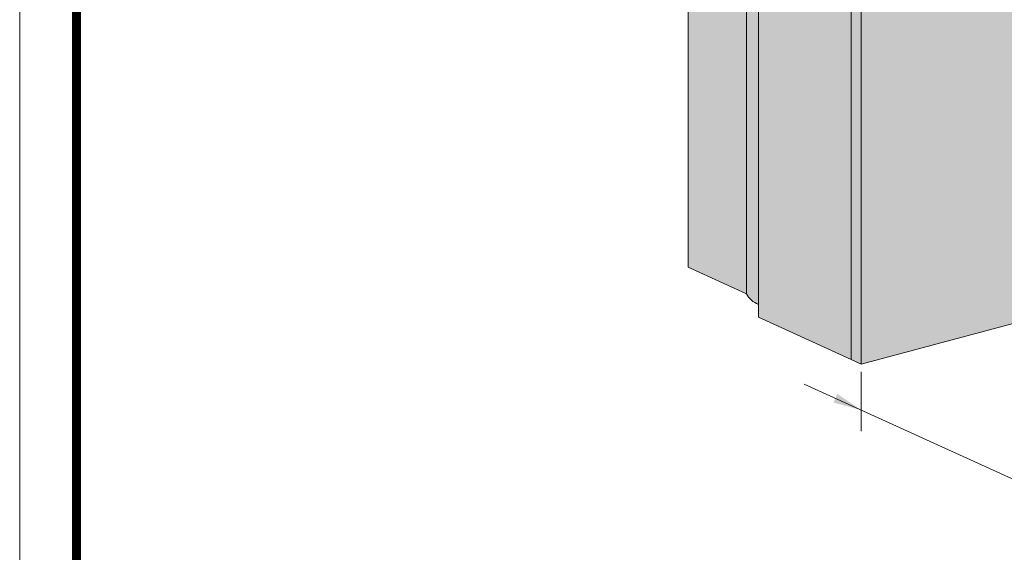
# Model space of a CAD drawing. Units: inches. Extents: x 16.5 to 112.2, y 64 to 132.1.
# Drawn here: x 42.8 to 44.9, y 66.6 to 67.8 of the extents above; entities that cross this region are included whole.
import ezdxf

# ---------------------------------------------------------------- set-up
doc = ezdxf.new("R2010")
doc.units = ezdxf.units.IN
doc.header["$MEASUREMENT"] = 0
doc.layers.get('0').update_dxf_attribs({"linetype": 'CONTINUOUS', "lineweight": 5, "plot": 0})
doc.layers.add('3- Titleblock', color=7, linetype='CONTINUOUS')
for name, color, linetype, lineweight in [('ADHESIVE', 253, 'CONTINUOUS', 5), ('INSULATION', 40, 'CONTINUOUS', 5), ('TEXT - DRAWING', 7, 'CONTINUOUS', 5)]:
    doc.layers.add(name, color=color, linetype=linetype, lineweight=lineweight)
doc.layers.add('FINISH1', color=7, linetype='CONTINUOUS', lineweight=5, true_color=0xe2cc98)
doc.layers.add('SUBSTRATE', color=7, linetype='CONTINUOUS', lineweight=5, true_color=0xffff9e)

# ---------------------------------------------------------------- blocks, each defined once
blk = doc.blocks.new('new block')
blk.add_lwpolyline([(7.616308437497366, 0.1001659960051917), (-0.1300636704774121, 0.1001659960051917), (-0.1300636704774121, -10.45019960037402), (7.616308437497366, -10.45019960037402)], close=True)

msp = doc.modelspace()

# ---------------------------------------------------------------- hatches: boundary and pattern name
at = {"layer": 'ADHESIVE'}
h = msp.add_hatch(color=256, dxfattribs=at)
h.dxf.hatch_style = 1
edge = h.paths.add_edge_path()
edge.add_ellipse((44.41680806946775, 71.4254385335627), major_axis=(-0.0409458884399504, 0.01865995672076653), ratio=0.8157311563518084, start_angle=45.30043254843025, end_angle=200.2888522338593)
edge.add_line((44.46049163443195, 71.41951815328662), (44.46049163443195, 71.41965489831131))
edge.add_ellipse((44.41680806946775, 71.4254385335627), major_axis=(-0.0409458884399504, 0.01865995672076653), ratio=0.8157311563518084, start_angle=200.4960726942248, end_angle=225.300432547943)
edge.add_line((44.45642849153671, 71.43605479365976), (44.3771876473989, 71.41482227346532))
edge = h.paths.add_edge_path()
edge.add_ellipse((44.85864182994885, 71.54382753287229), major_axis=(-0.0409458884399504, 0.01865995672076653), ratio=0.8157311563518084, start_angle=45.30043254843025, end_angle=200.2888522338593)
edge.add_line((44.90232539491308, 71.53790715259626), (44.90232539491308, 71.53804389762095))
edge.add_ellipse((44.85864182994885, 71.54382753287229), major_axis=(-0.0409458884399504, 0.01865995672076653), ratio=0.8157311563518084, start_angle=200.4960726942248, end_angle=225.300432547943)
edge.add_line((44.89826225201784, 71.55444379296941), (44.81902140788003, 71.53321127277496))
edge = h.paths.add_edge_path()
edge.add_ellipse((45.30047559042998, 71.66221653218196), major_axis=(-0.0409458884399504, 0.01865995672076653), ratio=0.8157311563518084, start_angle=45.30043254843025, end_angle=200.2888522338593)
edge.add_line((45.34415915539418, 71.65629615190596), (45.34415915539418, 71.65643289693065))
edge.add_ellipse((45.30047559042998, 71.66221653218196), major_axis=(-0.0409458884399504, 0.01865995672076653), ratio=0.8157311563518084, start_angle=200.4960726942248, end_angle=225.300432547943)
edge.add_line((45.34009601249895, 71.67283279227911), (45.26085516836113, 71.65160027208466))
edge = h.paths.add_edge_path()
edge.add_ellipse((45.74230935091109, 71.78060553149172), major_axis=(-0.0409458884399504, 0.01865995672076653), ratio=0.8157311563518084, start_angle=45.30043254843025, end_angle=200.2888522338593)
edge.add_line((45.78599291587531, 71.77468515121566), (45.78599291587531, 71.77482189624035))
edge.add_ellipse((45.74230935091109, 71.78060553149172), major_axis=(-0.0409458884399504, 0.01865995672076653), ratio=0.8157311563518084, start_angle=200.4960726942248, end_angle=225.300432547943)
edge.add_line((45.78192977298008, 71.79122179158878), (45.70268892884226, 71.76998927139434))
edge = h.paths.add_edge_path()
edge.add_ellipse((46.18414311139219, 71.89899453080142), major_axis=(-0.0409458884399504, 0.01865995672076653), ratio=0.8157311563518084, start_angle=45.30043254843025, end_angle=200.2888522338593)
edge.add_line((46.22782667635641, 71.8930741505254), (46.22782667635641, 71.89321089555008))
edge.add_ellipse((46.18414311139219, 71.89899453080142), major_axis=(-0.0409458884399504, 0.01865995672076653), ratio=0.8157311563518084, start_angle=200.4960726942248, end_angle=225.300432547943)
edge.add_line((46.22376353346118, 71.90961079089854), (46.14452268932337, 71.8883782707041))
edge = h.paths.add_edge_path()
edge.add_ellipse((46.62597687187332, 72.01738353011112), major_axis=(-0.0409458884399504, 0.01865995672076653), ratio=0.8157311563518084, start_angle=45.30043254843025, end_angle=200.2888522338593)
edge.add_line((46.66966043683752, 72.01146314983504), (46.66966043683752, 72.01159989485973))
edge.add_ellipse((46.62597687187332, 72.01738353011112), major_axis=(-0.0409458884399504, 0.01865995672076653), ratio=0.8157311563518084, start_angle=200.4960726942248, end_angle=225.300432547943)
edge.add_line((46.66559729394228, 72.02799979020818), (46.58635644980448, 72.00676727001374))
edge = h.paths.add_edge_path()
edge.add_ellipse((47.14705147649221, 72.15700504961521), major_axis=(-0.0409458884399504, 0.01865995672076653), ratio=0.8157311563518084, start_angle=45.30043254843025, end_angle=200.2888522338593)
edge.add_line((47.19073504145641, 72.15108466933916), (47.19073504145641, 72.15122141436385))
edge.add_ellipse((47.14705147649221, 72.15700504961521), major_axis=(-0.0409458884399504, 0.01865995672076653), ratio=0.8157311563518084, start_angle=200.4960726942248, end_angle=225.300432547943)
edge.add_line((47.18667189856117, 72.16762130971222), (47.10743105442336, 72.14638878951777))
h.paths.add_polyline_path([(44.81902140787997, 71.26374136518098), (44.90232539491308, 71.28606260123277), (44.90232539491308, 71.53790715259623), (44.90228304340889, 71.53631528598865), (44.90216274022998, 71.53473683771156), (44.9019647002612, 71.53317462717985), (44.90168927724031, 71.53163144480465), (44.90133696312625, 71.53011004700906), (44.90090838722045, 71.52861315130474), (44.90040431504258, 71.52714343143788), (44.89982564696336, 71.52570351261332), (44.89917341659628, 71.52429596680548), (44.8984487889513, 71.52292330816422), (44.897653058354, 71.52158798852423), (44.89678764613362, 71.5202923930255), (44.89585409808427, 71.51903883585291), (44.89485408170395, 71.51782955610281), (44.8937893832159, 71.51666671378354), (44.89266190437823, 71.515552385957), (44.8914736590869, 71.51448856302892), (44.89022676977848, 71.51347714519349), (44.88892346363929, 71.51251993903915), (44.88756606862694, 71.51161865432192), (44.88615700931229, 71.51077490091103), (44.88469880254866, 71.50999018591392), (44.88319405297625, 71.50926591098374), (44.8816454483698, 71.50860336981606), (44.88005575483754, 71.50800374583798), (44.87842781188061, 71.50746811009427), (44.87676452732097, 71.50699741933425), (44.87506887210759, 71.50659251430298), (44.87334387500962, 71.50625411823941), (44.87159261720663, 71.50598283558452), (44.86981822678484, 71.50577915090182), (44.86802387314978, 71.50564342801167), (44.8662127613652, 71.50557590934145), (44.8643881264282, 71.50557671549262), (44.86255322749071, 71.50564584502527), (44.86071134203834, 71.50578317446059), (44.85886576003583, 71.50598845850158), (44.85701977805076, 71.50626133047115), (44.85517669336505, 71.50660130296697), (44.85333979808564, 71.50700776873225), (44.85151237326386, 71.50748000174019), (44.849697683035, 71.50801715849107), (44.84789896878789, 71.50861827951871), (44.84611944337524, 71.50928229110434), (44.84436228537464, 71.51000800719436), (44.84263063341126, 71.5107941315191), (44.84092758055147, 71.51163925990798), (44.83925616877809, 71.51254188279768), (44.83761938355687, 71.51350038792856), (44.83602014850379, 71.5145130632246), (44.83446132016292, 71.51557809985115), (44.83294568290418, 71.51669359544616), (44.83147594394975, 71.51785755751808), (44.83005472853856, 71.51906790700482), (44.82868457523711, 71.52032248198734), (44.82736793140504, 71.5216190415513), (44.82610714882367, 71.52295526978978), (44.82490447949533, 71.52432877993985), (44.82376207162076, 71.52573711864588), (44.82268196576217, 71.52717777034172), (44.8216660911981, 71.52864816174392), (44.82071626247762, 71.53014566644813), (44.8198341761792, 71.5316676096204), (44.81902140788003, 71.5332112727749)])
h.paths.add_polyline_path([(45.26085516836108, 71.3821303644907), (45.34415915539418, 71.4044516005425), (45.34415915539421, 71.6562961519059), (45.34411680389002, 71.65470428529832), (45.34399650071111, 71.65312583702124), (45.34379846074231, 71.65156362648952), (45.34352303772141, 71.65002044411432), (45.34317072360739, 71.64849904631873), (45.34274214770156, 71.64700215061441), (45.34223807552368, 71.64553243074755), (45.34165940744447, 71.64409251192299), (45.34100717707739, 71.64268496611516), (45.3402825494324, 71.6413123074739), (45.3394868188351, 71.6399769878339), (45.33862140661472, 71.63868139233517), (45.3376878585654, 71.63742783516258), (45.33668784218509, 71.63621855541248), (45.33562314369703, 71.63505571309321), (45.33449566485936, 71.63394138526667), (45.333307419568, 71.63287756233859), (45.33206053025961, 71.63186614450316), (45.33075722412042, 71.63090893834882), (45.32939982910807, 71.6300076536316), (45.32799076979342, 71.6291639002207), (45.32653256302979, 71.6283791852236), (45.32502781345738, 71.62765491029342), (45.3234792088509, 71.62699236912573), (45.32188951531867, 71.62639274514765), (45.32026157236174, 71.62585710940394), (45.3185982878021, 71.62538641864393), (45.31690263258869, 71.62498151361265), (45.31517763549076, 71.62464311754908), (45.31342637768776, 71.62437183489419), (45.31165198726595, 71.62416815021149), (45.30985763363088, 71.62403242732134), (45.30804652184634, 71.62396490865112), (45.3062218869093, 71.6239657148023), (45.30438698797184, 71.62403484433494), (45.30254510251945, 71.62417217377026), (45.30069952051696, 71.62437745781125), (45.29885353853186, 71.62465032978082), (45.29701045384618, 71.62499030227664), (45.29517355856674, 71.62539676804192), (45.29334613374496, 71.62586900104986), (45.29153144351611, 71.62640615780074), (45.28973272926902, 71.62700727882839), (45.28795320385638, 71.62767129041401), (45.28619604585577, 71.62839700650403), (45.28446439389239, 71.62918313082878), (45.2827613410326, 71.63002825921765), (45.2810899292592, 71.63093088210735), (45.279453144038, 71.63188938723823), (45.27785390898492, 71.63290206253427), (45.27629508064405, 71.63396709916083), (45.27477944338528, 71.63508259475583), (45.27330970443086, 71.63624655682776), (45.27188848901966, 71.6374569063145), (45.27051833571824, 71.63871148129701), (45.26920169188614, 71.64000804086098), (45.26794090930477, 71.64134426909945), (45.26673823997643, 71.64271777924952), (45.26559583210189, 71.64412611795555), (45.26451572624327, 71.6455667696514), (45.2634998516792, 71.64703716105359), (45.26255002295875, 71.64853466575781), (45.2616679366603, 71.65005660893007), (45.26085516836116, 71.65160027208458)])
h.paths.add_polyline_path([(45.70268892884221, 71.50051936380044), (45.78599291587531, 71.52284059985223), (45.78599291587528, 71.77468515121566), (45.78595056437112, 71.77309328460808), (45.78583026119222, 71.771514836331), (45.78563222122341, 71.76995262579928), (45.78535679820251, 71.76840944342408), (45.78500448408846, 71.76688804562849), (45.78457590818266, 71.76539114992417), (45.78407183600478, 71.76392143005731), (45.7834931679256, 71.76248151123275), (45.78284093755849, 71.76107396542491), (45.7821163099135, 71.75970130678365), (45.78132057931623, 71.75836598714366), (45.78045516709582, 71.75707039164493), (45.77952161904651, 71.75581683447234), (45.77852160266616, 71.75460755472224), (45.77745690417814, 71.75344471240297), (45.77632942534046, 71.75233038457642), (45.7751411800491, 71.75126656164835), (45.77389429074071, 71.75025514381292), (45.77259098460152, 71.74929793765858), (45.77123358958917, 71.74839665294135), (45.76982453027449, 71.74755289953046), (45.76836632351086, 71.74676818453335), (45.76686157393848, 71.74604390960317), (45.765312969332, 71.74538136843549), (45.76372327579975, 71.74478174445741), (45.76209533284282, 71.7442461087137), (45.76043204828321, 71.74377541795369), (45.7587363930698, 71.74337051292241), (45.75701139597186, 71.74303211685884), (45.75526013816886, 71.74276083420395), (45.75348574774705, 71.74255714952125), (45.75169139411199, 71.7424214266311), (45.74988028232741, 71.74235390796088), (45.7480556473904, 71.74235471411205), (45.74622074845294, 71.7424238436447), (45.74437886300058, 71.74256117308002), (45.74253328099806, 71.74276645712101), (45.74068729901296, 71.74303932909058), (45.73884421432729, 71.7433793015864), (45.73700731904785, 71.74378576735168), (45.73517989422606, 71.74425800035962), (45.73336520399721, 71.7447951571105), (45.73156648975012, 71.74539627813814), (45.72978696433745, 71.74606028972377), (45.72802980633688, 71.74678600581379), (45.7262981543735, 71.74757213013854), (45.72459510151367, 71.74841725852741), (45.7229236897403, 71.74931988141711), (45.7212869045191, 71.75027838654799), (45.719687669466, 71.75129106184403), (45.71812884112515, 71.75235609847059), (45.71661320386642, 71.75347159406559), (45.71514346491196, 71.75463555613752), (45.71372224950079, 71.75584590562426), (45.71235209619931, 71.75710048060677), (45.71103545236724, 71.75839704017073), (45.70977466978587, 71.7597332684092), (45.70857200045754, 71.76110677855928), (45.707429592583, 71.76251511726531), (45.70634948672438, 71.76395576896115), (45.7053336121603, 71.76542616036335), (45.70438378343985, 71.76692366506757), (45.70350169714141, 71.76844560823983), (45.70268892884226, 71.76998927139434)])
h.paths.add_polyline_path([(46.14452268932331, 71.61890836311011), (46.22782667635641, 71.64122959916193), (46.22782667635641, 71.89307415052536), (46.22778432485222, 71.89148228391778), (46.22766402167332, 71.8899038356407), (46.22746598170451, 71.88834162510898), (46.22719055868362, 71.88679844273378), (46.22683824456959, 71.88527704493819), (46.22640966866376, 71.88378014923387), (46.22590559648589, 71.88231042936701), (46.22532692840667, 71.88087051054245), (46.22467469803959, 71.87946296473461), (46.22395007039461, 71.87809030609336), (46.2231543397973, 71.87675498645336), (46.22228892757693, 71.87545939095463), (46.22135537952761, 71.87420583378204), (46.22035536314729, 71.87299655403194), (46.21929066465924, 71.87183371171267), (46.21816318582157, 71.87071938388613), (46.21697494053021, 71.86965556095805), (46.21572805122182, 71.86864414312262), (46.21442474508262, 71.86768693696828), (46.21306735007028, 71.86678565225105), (46.21165829075562, 71.86594189884016), (46.21020008399199, 71.86515718384305), (46.20869533441959, 71.86443290891287), (46.2071467298131, 71.86377036774519), (46.20555703628088, 71.86317074376711), (46.20392909332395, 71.8626351080234), (46.20226580876431, 71.86216441726339), (46.2005701535509, 71.86175951223211), (46.19884515645296, 71.86142111616854), (46.19709389864997, 71.86114983351365), (46.19531950822815, 71.86094614883095), (46.19352515459309, 71.8608104259408), (46.19171404280854, 71.86074290727058), (46.1898894078715, 71.86074371342175), (46.18805450893404, 71.8608128429544), (46.18621262348165, 71.86095017238972), (46.18436704147916, 71.86115545643071), (46.18252105949406, 71.86142832840028), (46.18067797480839, 71.8617683008961), (46.17884107952895, 71.86217476666138), (46.17701365470717, 71.86264699966932), (46.17519896447831, 71.8631841564202), (46.17340025023123, 71.86378527744785), (46.17162072481858, 71.86444928903347), (46.16986356681798, 71.86517500512349), (46.1681319148546, 71.86596112944824), (46.1664288619948, 71.86680625783711), (46.1647574502214, 71.86770888072681), (46.16312066500021, 71.86866738585769), (46.16152142994713, 71.86968006115373), (46.15996260160625, 71.87074509778029), (46.15844696434749, 71.87186059337529), (46.15697722539306, 71.87302455544722), (46.15555600998186, 71.87423490493396), (46.15418585668044, 71.87548947991647), (46.15286921284834, 71.87678603948044), (46.15160843026698, 71.87812226771891), (46.15040576093864, 71.87949577786898), (46.1492633530641, 71.88090411657501), (46.14818324720548, 71.88234476827085), (46.14716737264141, 71.88381515967305), (46.14621754392095, 71.88531266437727), (46.14533545762251, 71.88683460754953), (46.14452268932337, 71.88837827070404)])
h.paths.add_polyline_path([(46.58635644980444, 71.7372973624199), (46.66966043683752, 71.75961859847166), (46.66966043683755, 72.01146314983507), (46.66961808533335, 72.00987128322748), (46.66949778215445, 72.0082928349504), (46.66929974218564, 72.00673062441868), (46.66902431916475, 72.00518744204348), (46.66867200505072, 72.0036660442479), (46.66824342914489, 72.00216914854357), (46.66773935696702, 72.00069942867671), (46.6671606888878, 71.99925950985215), (46.66650845852072, 71.99785196404432), (46.66578383087574, 71.99647930540306), (46.66498810027844, 71.99514398576306), (46.66412268805806, 71.99384839026433), (46.66318914000874, 71.99259483309174), (46.66218912362842, 71.99138555334164), (46.66112442514037, 71.99022271102237), (46.6599969463027, 71.98910838319583), (46.65880870101134, 71.98804456026775), (46.65756181170295, 71.98703314243232), (46.65625850556376, 71.98607593627798), (46.65490111055141, 71.98517465156075), (46.65349205123675, 71.98433089814986), (46.65203384447312, 71.98354618315275), (46.65052909490072, 71.98282190822258), (46.64898049029424, 71.98215936705489), (46.64739079676201, 71.98155974307682), (46.64576285380508, 71.9810241073331), (46.64409956924544, 71.98055341657309), (46.64240391403203, 71.98014851154181), (46.64067891693409, 71.97981011547824), (46.6389276591311, 71.97953883282335), (46.63715326870928, 71.97933514814065), (46.63535891507422, 71.9791994252505), (46.63354780328967, 71.97913190658028), (46.63172316835264, 71.97913271273146), (46.62988826941518, 71.9792018422641), (46.62804638396278, 71.97933917169942), (46.62620080196029, 71.97954445574041), (46.6243548199752, 71.97981732770998), (46.62251173528952, 71.9801573002058), (46.62067484001008, 71.98056376597108), (46.6188474151883, 71.98103599897902), (46.61703272495944, 71.9815731557299), (46.61523401071236, 71.98217427675755), (46.61345448529971, 71.98283828834317), (46.61169732729911, 71.98356400443319), (46.60996567533573, 71.98435012875794), (46.60826262247593, 71.98519525714681), (46.60659121070253, 71.98609788003651), (46.60495442548134, 71.98705638516739), (46.60335519042826, 71.98806906046343), (46.60179636208738, 71.98913409708999), (46.60028072482862, 71.99024959268499), (46.5988109858742, 71.99141355475692), (46.597389770463, 71.99262390424366), (46.59601961716157, 71.99387847922617), (46.59470297332948, 71.99517503879014), (46.59344219074811, 71.99651126702861), (46.59223952141977, 71.99788477717868), (46.59109711354523, 71.99929311588471), (46.59001700768661, 72.00073376758056), (46.58900113312254, 72.00220415898275), (46.58805130440209, 72.00370166368697), (46.58716921810364, 72.00522360685923), (46.5863564498045, 72.00676727001374)])
h.paths.add_polyline_path([(47.1074310544233, 71.87691888192384), (47.19073504145641, 71.89924011797567), (47.19073504145643, 72.15108466933916), (47.19069268995224, 72.14949280273157), (47.19057238677334, 72.14791435445449), (47.19037434680453, 72.14635214392277), (47.19009892378364, 72.14480896154757), (47.18974660966961, 72.14328756375198), (47.18931803376378, 72.14179066804766), (47.18881396158591, 72.1403209481808), (47.18823529350669, 72.13888102935624), (47.18758306313961, 72.1374734835484), (47.18685843549463, 72.13610082490715), (47.18606270489732, 72.13476550526715), (47.18519729267695, 72.13346990976842), (47.18426374462763, 72.13221635259583), (47.18326372824731, 72.13100707284573), (47.18219902975926, 72.12984423052646), (47.18107155092159, 72.12872990269992), (47.17988330563023, 72.12766607977184), (47.17863641632184, 72.12665466193641), (47.17733311018264, 72.12569745578207), (47.1759757151703, 72.12479617106484), (47.17456665585564, 72.12395241765395), (47.17310844909201, 72.12316770265684), (47.17160369951961, 72.12244342772667), (47.17005509491312, 72.12178088655898), (47.1684654013809, 72.1211812625809), (47.16683745842397, 72.12064562683719), (47.16517417386433, 72.12017493607718), (47.16347851865092, 72.1197700310459), (47.16175352155298, 72.11943163498233), (47.16000226374999, 72.11916035232744), (47.15822787332817, 72.11895666764474), (47.15643351969311, 72.11882094475459), (47.15462240790856, 72.11875342608437), (47.15279777297152, 72.11875423223555), (47.15096287403406, 72.1188233617682), (47.14912098858167, 72.11896069120351), (47.14727540657918, 72.1191659752445), (47.14542942459408, 72.11943884721407), (47.14358633990841, 72.1197788197099), (47.14174944462897, 72.12018528547517), (47.13992201980719, 72.12065751848311), (47.13810732957833, 72.121194675234), (47.13630861533125, 72.12179579626164), (47.1345290899186, 72.12245980784726), (47.132771931918, 72.12318552393728), (47.13104027995462, 72.12397164826203), (47.12933722709482, 72.1248167766509), (47.12766581532142, 72.1257193995406), (47.12602903010023, 72.12667790467148), (47.12442979504715, 72.12769057996752), (47.12287096670627, 72.12875561659408), (47.12135532944751, 72.12987111218908), (47.11988559049308, 72.131035074261), (47.11846437508189, 72.13224542374775), (47.11709422178046, 72.13349999873026), (47.11577757794836, 72.13479655829423), (47.114516795367, 72.1361327865327), (47.11331412603866, 72.13750629668277), (47.11217171816412, 72.1389146353888), (47.1110916123055, 72.14035528708465), (47.11007573774143, 72.14182567848684), (47.10912590902097, 72.14332318319106), (47.10824382272253, 72.14484512636332), (47.10743105442339, 72.14638878951783)])
h.paths.add_polyline_path([(44.40417522135908, 67.17972693608964), (44.40417522135914, 68.99266384039583), (44.46049163443195, 68.96699919198656), (44.46049163443195, 69.28583321387188), (44.40417522135908, 69.31149786228119), (44.40417522135908, 71.15258366451954), (44.46049163443195, 71.16767360192304), (44.46049163443195, 71.41951815328665), (44.46044928292778, 71.41792628667906), (44.46032897974888, 71.41634783840198), (44.46013093978007, 71.41478562787026), (44.45985551675918, 71.41324244549506), (44.45950320264512, 71.41172104769947), (44.45907462673932, 71.41022415199515), (44.45857055456145, 71.40875443212829), (44.45799188648226, 71.40731451330373), (44.45733965611515, 71.4059069674959), (44.45661502847017, 71.40453430885464), (44.45581929787289, 71.40319898921464), (44.45495388565249, 71.40190339371591), (44.45402033760317, 71.40064983654332), (44.45302032122282, 71.39944055679322), (44.4519556227348, 71.39827771447395), (44.45082814389713, 71.3971633866474), (44.44963989860577, 71.39609956371933), (44.44839300929738, 71.3950881458839), (44.44708970315818, 71.39413093972956), (44.44573230814584, 71.39322965501233), (44.44432324883115, 71.39238590160144), (44.44286504206752, 71.39160118660433), (44.44136029249515, 71.39087691167416), (44.43981168788866, 71.39021437050647), (44.43822199435641, 71.3896147465284), (44.43659405139948, 71.38907911078468), (44.43493076683987, 71.38860842002467), (44.43323511162646, 71.38820351499339), (44.43151011452852, 71.38786511892982), (44.42975885672553, 71.38759383627493), (44.42798446630371, 71.38739015159223), (44.42619011266865, 71.38725442870208), (44.42437900088407, 71.38718691003186), (44.42255436594706, 71.38718771618304), (44.4207194670096, 71.38725684571568), (44.41887758155724, 71.387394175151), (44.41703199955472, 71.38759945919199), (44.41518601756962, 71.38787233116156), (44.41334293288395, 71.38821230365738), (44.41150603760451, 71.38861876942266), (44.40967861278273, 71.3890910024306), (44.40786392255387, 71.38962815918148), (44.40606520830679, 71.39022928020913), (44.40428568289411, 71.39089329179475), (44.40252852489354, 71.39161900788477), (44.40079687293016, 71.39240513220952), (44.39909382007033, 71.39325026059839), (44.39742240829696, 71.39415288348809), (44.39578562307577, 71.39511138861897), (44.39418638802266, 71.39612406391501), (44.39262755968181, 71.39718910054157), (44.39111192242308, 71.39830459613657), (44.38964218346862, 71.3994685582085), (44.38822096805745, 71.40067890769524), (44.38685081475597, 71.40193348267775), (44.3855341709239, 71.40323004224172), (44.38427338834254, 71.40456627048019), (44.3830707190142, 71.40593978063026), (44.38192831113966, 71.40734811933629), (44.38084820528104, 71.40878877103214), (44.37983233071697, 71.41025916243433), (44.37888250199651, 71.41175666713855), (44.37800041569807, 71.41327861031081), (44.37718764739893, 71.41482227346532), (44.3771876473989, 69.24943874961863), (44.402571466241, 69.23787077590868), (44.40414979443779, 69.23625778490376), (44.40569333560353, 69.23454859647254), (44.40720009823445, 69.23274541583984), (44.40866813827944, 69.23085056950043), (44.41009556164784, 69.22886650221727), (44.4114805266525, 69.2267957738708), (44.41282124638857, 69.224641056147), (44.41411599103543, 69.22240512910355), (44.41536309009152, 69.22009087757087), (44.41656093452681, 69.21770128743648), (44.41770797886232, 69.21523944179174), (44.41880274316208, 69.21270851695243), (44.41984381494126, 69.21011177836223), (44.42082985099142, 69.20745257637728), (44.42175957911149, 69.20473434194668), (44.42263179975032, 69.20196058218343), (44.42344538755344, 69.19913487584313), (44.42419929281564, 69.19626086869789), (44.42489254283541, 69.19334226884362), (44.42552424316963, 69.19038284190785), (44.42609357878732, 69.18738640619492), (44.42659981512185, 69.18435682775828), (44.4270422990183, 69.18129801541346), (44.42742045957624, 69.17821391569217), (44.42773380888644, 69.17510850775312), (44.42798194265998, 69.17198579824972), (44.42816454075054, 69.16884981615362), (44.42828136756677, 69.16570460756517), (44.42833227237674, 69.16255423048688), (44.42831718950214, 69.1594027495895), (44.42823613840312, 69.15625423096878), (44.42808922365333, 69.15311273689852), (44.42787663480462, 69.14998232058846), (44.42759864614294, 69.14686702095673), (44.42725561633401, 69.14377085741685), (44.4268479879608, 69.14069782469227), (44.42637628695269, 69.13765188766402), (44.4258411219063, 69.13463697625238), (44.42524318330121, 69.1316569803497), (44.42458324260781, 69.12871574479695), (44.42386215129343, 69.12581706442873), (44.42308083972242, 69.12296467917204), (44.42224031595637, 69.12016226922356), (44.42134166445408, 69.11741345030245), (44.42038604467106, 69.11472176898212), (44.41937468956479, 69.11209069811696), (44.41830890400283, 69.10952363235953), (44.41719006308071, 69.1070238837836), (44.4160196103463, 69.1045946776081), (44.41479905593769, 69.10223914803623), (44.41352997463622, 69.09996033421479), (44.41221400383176, 69.09776117630744), (44.41085284141312, 69.09564451170604), (44.40944824357575, 69.0936130713693), (44.40800202255627, 69.09166947629643), (44.40651604429399, 69.08981623414678), (44.40499222602401, 69.08805573600648), (44.4034325338034, 69.0863902533003), (44.40183897997372, 69.08482193486358), (44.40021362056618, 69.08335280416753), (44.39855855264739, 69.08198475671011), (44.39687591161578, 69.08071955757066), (44.39516786844257, 69.07955883912982), (44.39343662687548, 69.07850409896776), (44.39168442059253, 69.07755669792826), (44.38991351032078, 69.07671785836462), (44.38812618091913, 69.075988662562), (44.38632473843208, 69.0753700513421), (44.38451150711046, 69.0748628228472), (44.3826888264179, 69.07446763151276), (44.38085904800909, 69.07418498722146), (44.37902453269461, 69.07401525464576), (44.3771876473989, 69.0739586527776), (44.37718764739893, 67.20360948843324), (44.37800154911292, 67.20206377532067), (44.37888495224968, 67.20053984397141), (44.3798362746582, 67.1990404237051), (44.38085381254595, 67.19756819994264), (44.38193574353019, 67.19612580939676), (44.383080129902, 67.19471583534971), (44.38428492209644, 67.19334080302669), (44.38554796236352, 67.19200317507318), (44.38686698863242, 67.19070534714447), (44.38823963856296, 67.18944964361512), (44.38966345377645, 67.18823831341597), (44.39113588425857, 67.18707352600649), (44.39265429292635, 67.18595736748925), (44.39421596035112, 67.18489183687382), (44.39581808962905, 67.18387884249654), (44.39745781139013, 67.18292019860282), (44.39913218893724, 67.18201762209779), (44.40083822350579, 67.18117272947141), (44.4025728596342, 67.18038703390344)])
at = {"layer": 'FINISH1'}
h = msp.add_hatch(dxfattribs=at)
h.set_pattern_fill('AR-SAND', scale=0.06, style=0)
h.set_pattern_definition([(37.50000000000001, (61.67618837836886, -21.53297169946397), (-0.003779601486576489, 0.1156094261407895), [0, -0.0912, 0, -0.102, 0, -0.0975]), (7.499999999999999, (61.67618837836886, -21.53297169946397), (0.1061866023160636, 0.1693287639137844), [0, -0.04919999999999999, 0, -0.08220000000000001, 0, -0.0315]), (327.5, (61.60238837836889, -21.53297169946397), (0.1868485117050897, 0.0003395432122178965), [0, -0.03, 0, -0.108, 0, -0.141]), (317.5, (61.60238837836889, -21.53297169946397), (0.1803675962743376, 0.05266053389605496), [0, -0.015, 0, -0.07079999999999999, 0, -0.081])])
h.paths.add_polyline_path([(47.64438739273987, 71.05394146173043), (47.62222126224091, 71.06404306293001), (44.60777969857511, 70.256325880315), (44.60777969857534, 67.0587909262453), (44.62994582907515, 67.04868932504542), (47.64438739273677, 67.85640650765971)])
at = {"layer": 'INSULATION'}
h = msp.add_hatch(dxfattribs=at)
h.set_pattern_fill('HONEY', color=256, scale=0.375, style=0)
h.set_pattern_definition([(0, (7.332930048388675, -60.05177054794487), (0.0703125, 0.04059494080239556), [0.046875, -0.09375]), (120, (7.332930048388675, -60.05177054794487), (-0.07031249999999997, 0.04059494080239557), [0.04687499999999993, -0.09374999999999986]), (59.99999999999999, (7.332930048388675, -60.05177054794487), (1.561251128379126e-17, 0.08118988160479113), [-0.09375, 0.046875])])
h.paths.add_polyline_path([(47.62222126223793, 71.86751373522102), (47.41861678502147, 71.96030084713371), (44.40417522135908, 71.15258366451954), (44.60777969857511, 71.05979655260685)])
h.paths.add_polyline_path([(44.60777969857526, 68.8998767284832), (44.40417522135914, 68.99266384039583), (44.40417522135908, 67.15157803815777), (44.60777969857534, 67.05879092624492)])
h.paths.add_polyline_path([(44.40418916364177, 69.31149150847128), (44.6077796985752, 69.21871075036857), (44.60777969857511, 71.05979655260685), (44.40417522135908, 71.15258366451954)])
h.paths.add_polyline_path([(44.40417522135914, 69.0871603988503), (44.40436988197186, 69.08737515455701), (44.40417522135914, 69.08717082993937)])
at = {"layer": 'SUBSTRATE'}
h = msp.add_hatch(color=256, dxfattribs=at)
h.paths.add_polyline_path([(47.37376997328357, 72.47889675436372), (44.39498078946903, 71.68073259813823), (44.29241012273906, 71.71459995330713), (44.37718764739861, 67.20360948843384), (44.37718764739887, 71.67596494008973)])
h.paths.add_polyline_path([(44.39498078946903, 71.68073259813823), (47.37376997328357, 72.47889675436372), (47.24565799996896, 72.53728024458869), (44.24907567408411, 71.7343484303151), (44.29241012273889, 71.71459995330702)])
h.paths.add_polyline_path([(44.25582970110179, 69.13311049093187), (44.25650053842543, 69.13327155858005), (44.25717007345952, 69.1334478524272), (44.25737379311042, 69.13350624069787), (44.25539782217993, 69.13301678320855)], flags=17)
h.paths.add_polyline_path([(44.24907567408422, 69.30782223984352), (44.27445949292655, 69.29625426613339), (44.27504532233945, 69.29567090725521), (44.27562659679342, 69.29507429045), (44.27620321433227, 69.294464520366), (44.27677507382057, 69.29384170395215), (44.27734207495863, 69.29320595044686), (44.27790411829534, 69.29255737135836), (44.27846110525121, 69.29189608044635), (44.27901293813272, 69.29122219369637), (44.27955952015111, 69.29053582930882), (44.28010075543708, 69.28983710766468), (44.28063654906347, 69.28912615131986), (44.28116680705165, 69.28840308496999), (44.28169143639909, 69.28766803543797), (44.28221034508653, 69.28692113165022), (44.28272344209842, 69.28616250460985), (44.28323063744287, 69.28539228737773), (44.28373184215855, 69.28461061504225), (44.2842269683359, 69.28381762470954), (44.28471592913218, 69.28301345546356), (44.28519863878682, 69.28219824835548), (44.28567501263319, 69.28137214636763), (44.28614496711901, 69.28053529439259), (44.2866084198148, 69.27968783921128), (44.28706528943476, 69.27882992946726), (44.28751549584479, 69.27796171562895), (44.28795896008, 69.27708334997862), (44.28839560436106, 69.2761949865806), (44.28882535209985, 69.27529678124844), (44.28924812792363, 69.27438889151927), (44.28966385767632, 69.27347147663738), (44.29007246844233, 69.27254469751253), (44.29047388855278, 69.27160871669727), (44.29086804760033, 69.27066369835799), (44.29125487645067, 69.2697098082493), (44.29163430725714, 69.26874721367625), (44.29200627346893, 69.26777608347192), (44.29237070984357, 69.2667965879748), (44.2927275524618, 69.26580889897849), (44.29307673873407, 69.26481318972313), (44.29341820741632, 69.26380963484519), (44.29375189861432, 69.2627984103697), (44.29407775380122, 69.26177969366103), (44.29439571582358, 69.26075366339435), (44.29470572891253, 69.25972049953205), (44.29500773869191, 69.25868038328804), (44.29530169219146, 69.25763349709106), (44.29558753785284, 69.25658002456416), (44.29586522554018, 69.25552015047913), (44.29613470654888, 69.25445406072996), (44.29639593361128, 69.25338194231216), (44.29664886091152, 69.25230398326403), (44.2968934440857, 69.25122037265774), (44.29712964023531, 69.2501313005512), (44.29735740793353, 69.24903695796647), (44.29757670723001, 69.24793753684179), (44.29778749966076, 69.24683323001463), (44.29798974825368, 69.24572423117519), (44.29818341753545, 69.24461073483576), (44.29836847353761, 69.24349293629953), (44.29854488380175, 69.24237103162213), (44.29871261738609, 69.24124521758151), (44.2988716448717, 69.24011569163619), (44.29902193836492, 69.2389826519078), (44.29916347150566, 69.2378462971239), (44.29929621946934, 69.23670682659102), (44.29942015897251, 69.23556444017436), (44.29953526827686, 69.23441933823699), (44.29964152719262, 69.23327172163042), (44.29973891708261, 69.23212179163795), (44.29982742086474, 69.23096974995352), (44.29990702301632, 69.22981579863955), (44.29997770957522, 69.22866014009338), (44.30003946814321, 69.22750297701342), (44.30009228788839, 69.22634451236064), (44.30013615954621, 69.2251849493255), (44.30017107542182, 69.22402449128947), (44.30019702939123, 69.22286334179009), (44.30021401690209, 69.22170170449053), (44.30022203497492, 69.22053978313463), (44.30022108220342, 69.21937778151917), (44.30021115875468, 69.2182159034549), (44.30019226636921, 69.21705435272727), (44.30016440836067, 69.21589333307111), (44.30012758961522, 69.21473304812218), (44.3000818165907, 69.21357370138875), (44.30002709731554, 69.21241549621513), (44.29996344138715, 69.21125863574585), (44.29989085997056, 69.21010332288915), (44.29980936579634, 69.20894976028251), (44.29971897315815, 69.20779815025412), (44.29961969791026, 69.20664869479157), (44.29951155746525, 69.20550159550399), (44.29939457079061, 69.20435705358963), (44.29926875840496, 69.20321526979399), (44.29913414237555, 69.20207644438082), (44.29899074631345, 69.20094077709714), (44.29883859536932, 69.19980846713096), (44.29867771623015, 69.1986797130871), (44.29850813711312, 69.19755471294172), (44.29832988776187, 69.1964336640165), (44.29814299944047, 69.19531676293772), (44.29794750492835, 69.19420420560536), (44.29774343851417, 69.19309618715553), (44.29753083599067, 69.19199290193217), (44.29730973464723, 69.19089454344609), (44.29708017326354, 69.18980130434147), (44.29684219210435, 69.18871337637103), (44.29659583291004, 69.18763095035064), (44.29634113889136, 69.18655421613488), (44.29607815472005, 69.18548336257606), (44.29580692652269, 69.18441857749843), (44.29552750187116, 69.18336004765962), (44.29523992977605, 69.18230795872338), (44.29494426067507, 69.18126249521737), (44.2946405464283, 69.18022384051514), (44.29432884030518, 69.17919217678948), (44.29400919697804, 69.17816768499125), (44.29368167251047, 69.17715054481036), (44.29334632434905, 69.17614093464948), (44.29300321131254, 69.1751390315905), (44.29265239358142, 69.17414501136216), (44.29229393268719, 69.17315904831037), (44.29192789150252, 69.1721813153697), (44.29155433422935, 69.17121198402941), (44.29117332638791, 69.17025122430573), (44.29078493480569, 69.16929920471378), (44.29038922760404, 69.16835609222989), (44.28998627418946, 69.16742205227618), (44.28957614523682, 69.16649724867511), (44.28915891268164, 69.1655818436353), (44.28873464970499, 69.16467599771488), (44.28830343071962, 69.1637798697927), (44.28786533136093, 69.16289361704972), (44.28742042846841, 69.16201739492755), (44.2869688000759, 69.16115135711152), (44.28651052539837, 69.16029565550392), (44.28604568481347, 69.15945044018693), (44.28557435985383, 69.15861585941104), (44.28509663318647, 69.15779205955633), (44.28461258860298, 69.15697918511407), (44.2841223110027, 69.15617737865782), (44.28362588637822, 69.1553867808222), (44.28312340180022, 69.15460753027409), (44.28261494540141, 69.15383976368906), (44.28210060636488, 69.15308361573469), (44.28158047490047, 69.15233921902961), (44.28105464224021, 69.15160670414289), (44.28052320060965, 69.15088619955108), (44.2799862432224, 69.15017783162781), (44.27944386425963, 69.14948172462047), (44.27889615885118, 69.14879800062022), (44.27834322306177, 69.14812677955001), (44.27778515387507, 69.14746817913922), (44.27722204917293, 69.14682231490383), (44.27665400772207, 69.14618930012537), (44.27608112915323, 69.14556924583101), (44.27550351394817, 69.14496226077591), (44.27492126341767, 69.14436845142319), (44.27433447968497, 69.14378792192406), (44.27374326567045, 69.14322077410046), (44.27314772507043, 69.14266710742834), (44.27254796233913, 69.14212701901661), (44.27194408267368, 69.14160060359706), (44.27133619198923, 69.14108795349867), (44.27072439690966, 69.140589158637), (44.27010880474089, 69.14010430650129), (44.26948952345373, 69.13963348213144), (44.2688666616686, 69.139176768107), (44.26824032863246, 69.13873424453422), (44.26761063420059, 69.13830598902996), (44.26697768882016, 69.13789207670888), (44.26634160350392, 69.13749258016699), (44.26570248982242, 69.13710756947629), (44.26506045986997, 69.13673711216549), (44.26441562625871, 69.1363812732121), (44.26376810208646, 69.13604011502701), (44.26311800092753, 69.13571369744818), (44.26246543680816, 69.13540207772917), (44.26181052418286, 69.13510531052466), (44.26115337792208, 69.13482344788773), (44.26049411328643, 69.1345565392553), (44.25983284590552, 69.13430463144246), (44.25916969176555, 69.13406776863226), (44.25850476717994, 69.13384599236929), (44.25783818877386, 69.1336393415531), (44.25717007345963, 69.133447852427), (44.2565005384256, 69.1332715585803), (44.25582970110173, 69.13311049093167), (44.25515767915277, 69.13296467773327), (44.25448459044662, 69.13283414455958), (44.25381055304027, 69.13271891430554), (44.25313568515918, 69.13261900718192), (44.25246010516716, 69.1325344407118), (44.25178393156335, 69.1324652297283), (44.2511072829428, 69.13241138637034), (44.25043027798677, 69.13237292008182), (44.24975303543877, 69.13234983760964), (44.24907567408422, 69.13234214300238), (44.24907567408422, 67.2619929786585), (44.37718764739861, 67.20360948843384), (44.29241012273906, 71.71459995330696), (44.24907567408422, 71.73434843031504)])

# ---------------------------------------------------------------- linework, layer by layer
at = {"layer": '3- Titleblock', "lineweight": 0, "const_width": 0.02}
msp.add_lwpolyline([(42.90248439081751, 74.42326616120909), (50.39885649879233, 74.42326616120909), (50.39885649879233, 64.12290056482988), (42.90248439081751, 64.12290056482988)], close=True, dxfattribs=at)
at = {"layer": 'ADHESIVE', "color": 7}
msp.add_line((44.37718764739887, 69.0739586527776), (44.37718764739887, 67.2036094884334), dxfattribs=at)
msp.add_ellipse((44.41680806946775, 67.21422574853064), major_axis=(-0.0409458884399504, 0.01865995672076653), ratio=0.8157311563518082, start_param=0.7906417005473801, end_param=1.6333319074544, dxfattribs=at)
at = {"layer": 'FINISH1', "color": 7}
for p, q in [((44.60777969857537, 68.89987672848314), (44.60777969857619, 67.05879092624491)), ((44.60777969857619, 67.05879092624491), (44.62994582907515, 67.04868932504542))]:
    msp.add_line(p, q, dxfattribs=at)
msp.add_lwpolyline([(44.62994582907413, 70.24622427911552), (44.62994582907413, 70.24622427911552), (47.64438739273987, 71.05394146173043), (47.64438739273683, 67.856406507627), (44.62994582907515, 67.04868932504542), (44.62994582907413, 70.24622427911552)], dxfattribs=at)
at = {"layer": 'INSULATION', "color": 7}
msp.add_lwpolyline([(44.60777969857534, 67.05879092624492), (44.40417522135908, 67.15157803815777), (44.40417522135914, 69.08716669356915)], dxfattribs=at)
at = {"layer": 'SUBSTRATE', "color": 7}
msp.add_line((44.24907567408422, 67.26199297865833), (44.37718764739861, 67.20360948843351), dxfattribs=at)
msp.add_lwpolyline([(44.24907567408422, 69.1323421430024), (44.24907567408422, 67.2619929786585), (44.37718764739861, 67.20360948843368), (44.37718764739861, 71.67596494009041), (44.49527619970297, 71.70760667231556), (47.37376997328357, 72.47889675436443), (47.24565799996796, 72.53728024458911), (44.24907567408422, 71.73434843031521), (44.24907567408422, 69.30782223984352)], dxfattribs=at)
at = {"layer": 'TEXT - DRAWING'}
for p, q in [((44.62994582907515, 67.0312523144388), (44.62994582907515, 66.90099564763212)), ((45.11709403251768, 66.72506699854713), (44.50413077785308, 67.00440805669345))]:
    msp.add_line(p, q, dxfattribs=at)
msp.add_solid([(44.5775969871616, 66.98276944413918), (44.5688488859922, 66.96386181330641), (44.62994582907515, 66.94707132521458)], dxfattribs=at)

# ---------------------------------------------------------------- block references
msp.add_blockref('new block', (42.90754806129496, 74.4481001652039))

doc.saveas('drawing.dxf')
